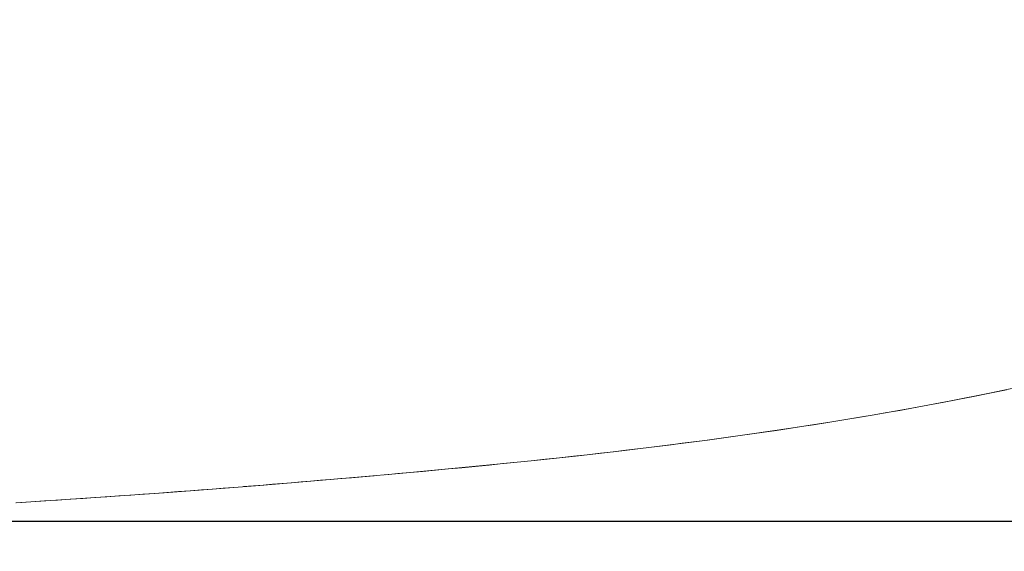
# Model space of a CAD drawing. Units: millimetres. Extents: x 72 to 9921, y -938 to 626.
# Drawn here: x 9669 to 9734, y -268 to -232 of the extents above; entities that cross this region are included whole.
import ezdxf

# ---------------------------------------------------------------- set-up
doc = ezdxf.new("R2010")
doc.units = ezdxf.units.MM
doc.header["$MEASUREMENT"] = 0
doc.layers.add('Dimensions', color=7, linetype='Continuous')
doc.styles.get("Standard").update_dxf_attribs({"font": 'helr45w_0.ttf'})
doc.dimstyles.get("Standard").update_dxf_attribs({"dimscale": 5, "dimtxt": 2.5, "dimasz": 0.8, "dimexe": 1, "dimexo": 1, "dimgap": 1, "dimtad": 2, "dimtih": 1, "dimtoh": 1, "dimdec": 0, "dimzin": 0, "dimdsep": 46, "dimtxsty": 'Standard', "dimblk": 'DOT', "dimcen": 2, "dimclrd": 1, "dimclre": 1, "dimclrt": 1, "dimadec": 0, "dimazin": 0, "dimtfac": 1, "dimtdec": 0, "dimtofl": 0, "dimtmove": 0, "dimatfit": 3, "dimfxl": 1, "dimtolj": 1, "dimtzin": 0, "dimarcsym": 0})

# ---------------------------------------------------------------- blocks, each defined once
blk = doc.blocks.new('_Dot')
at = {"color": 0, "linetype": 'ByBlock', "lineweight": -2}
blk.add_line((-0.5, 0), (-1, 0), dxfattribs=at)
at = {"color": 0, "linetype": 'ByBlock', "const_width": 0.5}
blk.add_lwpolyline([(-0.25, 0, 1), (0.25, 0, 1)], format="xyb", close=True, dxfattribs=at)
blk = doc.blocks.new('*D8')
at = {"layer": 'Dimensions', "color": 1, "lineweight": -2, "transparency": 16777216}
for p, q in [((9633.229, -150.172), (9863.101, -150.172)), ((9858.101, -154.172), (9858.101, -261.754)), ((9630.133, -265.754), (9863.101, -265.754))]:
    blk.add_line(p, q, dxfattribs=at)
at = {"layer": 'Dimensions', "color": 1, "lineweight": -2, "transparency": 16777216, "xscale": 4, "yscale": 4, "zscale": 4}
for p, rotation in [((9858.101, -150.172), 90), ((9858.101, -265.754), 270)]:
    blk.add_blockref('_Dot', p, dxfattribs=dict(at, rotation=rotation))
at = {"layer": 'Dimensions', "color": 1, "transparency": 16777216, "insert": (9876.383, -207.963), "char_height": 12.5, "attachment_point": 5}
blk.add_mtext('\\A1;115', dxfattribs=at)

msp = doc.modelspace()

# ---------------------------------------------------------------- linework, layer by layer
at = {"color": 7, "lineweight": 13}
for points in [[(9668.658, -264.531), (9671.985, -264.32), (9675.27, -264.098), (9678.514, -263.866), (9681.719, -263.624), (9684.884, -263.375), (9688.013, -263.118), (9691.107, -262.856), (9694.165, -262.586), (9697.19, -262.309), (9700.183, -262.021), (9703.143, -261.721), (9706.07, -261.407), (9708.964, -261.078), (9711.824, -260.731), (9714.65, -260.366), (9717.44, -259.983), (9720.195, -259.582), (9722.914, -259.16), (9725.595, -258.717), (9728.239, -258.252), (9730.844, -257.766), (9733.411, -257.259), (9735.938, -256.73)], [(9734.542, -257.025), (9733.424, -257.255), (9732.344, -257.473), (9731.298, -257.678), (9730.283, -257.873), (9729.301, -258.057), (9728.356, -258.23), (9727.453, -258.393), (9726.586, -258.545), (9725.741, -258.691), (9724.922, -258.83), (9724.125, -258.962), (9723.327, -259.092), (9722.519, -259.222), (9721.709, -259.35), (9720.895, -259.475), (9720.074, -259.599), (9719.25, -259.721), (9718.432, -259.841), (9717.621, -259.957), (9716.817, -260.07), (9716.023, -260.18), (9715.242, -260.286), (9714.472, -260.389), (9713.714, -260.489), (9712.973, -260.584), (9712.244, -260.677), (9711.506, -260.77), (9710.76, -260.861), (9710.005, -260.953), (9709.219, -261.047), (9708.392, -261.143), (9707.533, -261.242), (9706.652, -261.342), (9705.743, -261.442), (9704.811, -261.543), (9703.875, -261.644), (9702.935, -261.742), (9701.989, -261.839), (9701.053, -261.933), (9700.127, -262.025), (9699.211, -262.115), (9698.31, -262.201), (9697.427, -262.285), (9696.56, -262.366), (9695.709, -262.445), (9694.875, -262.521), (9694.057, -262.595), (9693.258, -262.666)], [(9692.479, -262.735), (9691.72, -262.801), (9690.983, -262.865), (9690.273, -262.926), (9689.585, -262.985), (9688.914, -263.041), (9688.262, -263.096), (9687.626, -263.149), (9686.993, -263.202), (9686.363, -263.253), (9685.736, -263.305), (9685.102, -263.356), (9684.457, -263.408), (9683.804, -263.46)], [(9683.134, -263.513), (9682.445, -263.567), (9681.74, -263.622), (9681.014, -263.677), (9680.261, -263.734), (9679.487, -263.793), (9678.703, -263.851), (9677.91, -263.909), (9677.107, -263.967), (9676.306, -264.025), (9675.513, -264.08), (9674.721, -264.135), (9673.918, -264.19), (9673.105, -264.245), (9672.282, -264.3), (9671.434, -264.355), (9670.557, -264.412), (9669.657, -264.468), (9668.735, -264.526)]]:
    msp.add_lwpolyline(points, dxfattribs=at)

# ---------------------------------------------------------------- dimensions: what is measured, and where the dimension line sits
at = {"layer": 'Dimensions'}
dim = msp.add_linear_dim(base=(9858.101, -265.754), p1=(9628.229, -150.172), p2=(9625.133, -265.754), angle=90, text='115', dimstyle='Standard', dxfattribs=at)
dim.commit()
dim.dimension.update_dxf_attribs({"geometry": '*D8', "text_midpoint": (9876.383, -207.963)})

doc.saveas('drawing.dxf')
